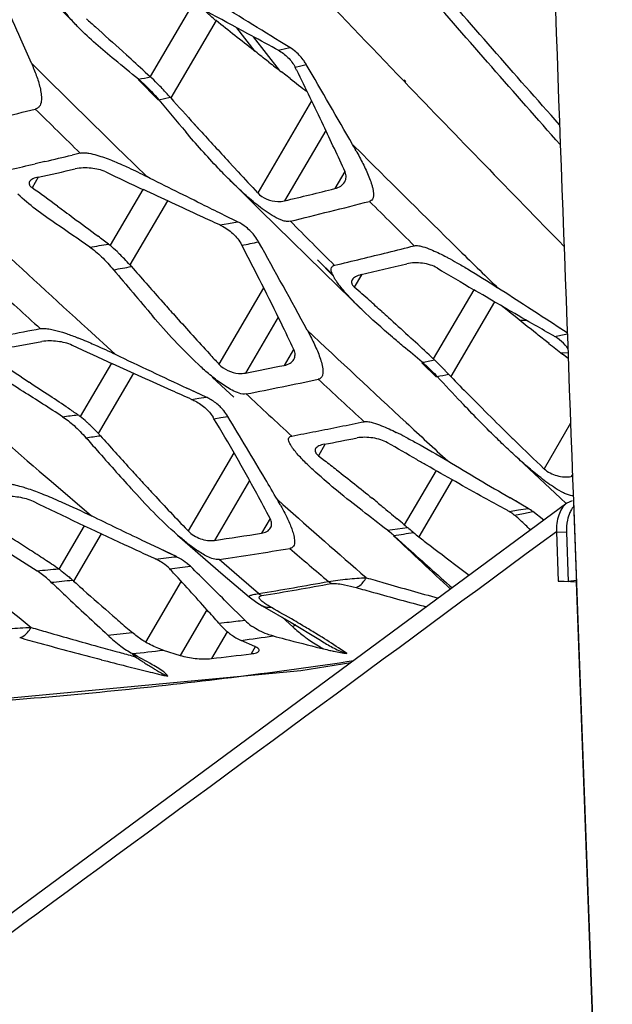
# Model space of a CAD drawing. Units: millimetres. Extents: x 25833 to 28846, y 2670 to 4801.
# Drawn here: x 27089 to 27104, y 3841 to 3866 of the extents above; entities that cross this region are included whole.
import ezdxf

# ---------------------------------------------------------------- set-up
doc = ezdxf.new("R2010")
doc.units = ezdxf.units.MM
doc.layers.add('02___PRT_ALL_AXES', color=7, linetype='Continuous')
doc.layers.add('LAY0001', color=7, linetype='Continuous')

msp = doc.modelspace()

# ---------------------------------------------------------------- linework, layer by layer
at = {"color": 0, "linetype": 'Continuous'}
for p, q in [((27094.659, 3865.329), (27094.183, 3865.944)), ((27095.294, 3864.835), (27094.617, 3865.709)), ((27101.545, 3858.332), (27101.728, 3858.326)), ((27102.812, 3857.468), (27102.628, 3857.474)), ((27102.924, 3853.624), (27102.779, 3853.562)), ((27102.952, 3853.626), (27103.313, 3843.829)), ((27102.952, 3853.626), (27102.955, 3853.568)), ((27102.955, 3853.568), (27103.966, 3826.099)), ((27102.509, 3852.818), (27102.769, 3852.809)), ((27102.509, 3852.818), (27102.556, 3851.526)), ((27102.769, 3852.809), (27102.816, 3851.517)), ((27102.556, 3851.526), (27102.816, 3851.517)), ((27103.031, 3851.502), (27102.556, 3851.526)), ((27103.029, 3851.543), (27102.816, 3851.517)), ((27103.56, 3837.138), (27103.031, 3851.502))]:
    msp.add_line(p, q, dxfattribs=at)
for points, knots in [([(27101.118, 3903.402), (27101.273, 3899.19), (27101.883, 3882.598), (27102.497, 3866.006), (27102.952, 3853.626)], [0, 0, 0, 0, 0.253843, 1, 1, 1, 1]), ([(27102.779, 3853.562), (27102.678, 3853.487), (27102.536, 3853.235), (27102.504, 3852.963), (27102.509, 3852.818)], [0, 0, 0, 0, 0.46394, 1, 1, 1, 1]), ([(27102.888, 3853.373), (27102.878, 3853.354), (27102.838, 3853.273), (27102.81, 3853.187), (27102.796, 3853.12)], [0, 0, 0, 0, 0.240877, 1, 1, 1, 1]), ([(27102.953, 3853.47), (27102.947, 3853.463), (27102.923, 3853.432), (27102.902, 3853.399), (27102.888, 3853.373)], [0, 0, 0, 0, 0.243227, 1, 1, 1, 1]), ([(27102.509, 3852.818), (27098.137, 3849.595), (27091.573, 3844.762), (27082.796, 3838.334), (27078.39, 3835.133), (27076.176, 3833.541)], [0, 0, 0, 0, 0.499325, 0.749341, 1, 1, 1, 1])]:
    msp.add_open_spline(points, degree=3, knots=knots, dxfattribs=at)
msp.add_open_spline([(27102.796, 3853.12), (27102.774, 3853.018), (27102.765, 3852.913), (27102.769, 3852.809)], degree=3, dxfattribs=at)
at = {"layer": '02___PRT_ALL_AXES', "color": 0, "linetype": 'Continuous'}
for p, q in [((27093.036, 3866.567), (27091.926, 3864.673)), ((27093.642, 3866.129), (27092.461, 3864.115)), ((27095.565, 3865.427), (27095.307, 3865.586)), ((27091.204, 3865.331), (27091.313, 3865.233)), ((27091.205, 3865.331), (27091.313, 3865.233)), ((27095.261, 3865.36), (27095.413, 3865.393)), ((27095.413, 3865.393), (27095.565, 3865.427)), ((27095.018, 3865.048), (27094.956, 3865.096)), ((27095.019, 3865.049), (27094.957, 3865.097)), ((27091.795, 3864.791), (27091.934, 3864.664)), ((27091.796, 3864.791), (27091.934, 3864.664)), ((27095.574, 3864.619), (27095.347, 3864.793)), ((27095.574, 3864.619), (27095.347, 3864.793)), ((27095.704, 3864.915), (27095.848, 3864.951)), ((27095.848, 3864.951), (27095.993, 3864.988)), ((27091.615, 3864.593), (27092.142, 3864.056)), ((27091.617, 3864.597), (27092.143, 3864.059)), ((27098.531, 3864.559), (27098.574, 3864.514)), ((27098.544, 3864.587), (27098.587, 3864.542)), ((27092.151, 3864.067), (27092.445, 3864.134)), ((27096.132, 3864.042), (27094.726, 3861.644)), ((27093.074, 3863.437), (27093.222, 3863.275)), ((27093.075, 3863.438), (27093.222, 3863.275)), ((27096.502, 3863.266), (27095.429, 3861.436)), ((27097.456, 3862.647), (27097.199, 3862.904)), ((27097.456, 3862.647), (27097.199, 3862.904)), ((27090.104, 3862.677), (27089.889, 3862.626)), ((27090.104, 3862.677), (27089.889, 3862.627)), ((27091.229, 3862.659), (27091.835, 3862.07)), ((27091.23, 3862.66), (27091.835, 3862.07)), ((27089.184, 3862.46), (27088.929, 3862.401)), ((27089.184, 3862.46), (27088.929, 3862.402)), ((27093.976, 3862.451), (27094.221, 3862.188)), ((27093.976, 3862.451), (27094.221, 3862.187)), ((27089.011, 3862.054), (27088.849, 3861.777)), ((27096.994, 3862.196), (27096.735, 3861.754)), ((27091.735, 3861.733), (27090.881, 3860.277)), ((27089.51, 3861.298), (27089.702, 3861.157)), ((27089.51, 3861.298), (27089.701, 3861.157)), ((27092.375, 3861.436), (27091.397, 3859.769)), ((27094.197, 3860.892), (27093.861, 3861.057)), ((27094.197, 3860.892), (27093.862, 3861.057)), ((27093.739, 3860.808), (27093.966, 3860.849)), ((27093.966, 3860.849), (27094.197, 3860.892)), ((27096.281, 3859.898), (27096.697, 3859.486)), ((27096.283, 3859.901), (27096.699, 3859.489)), ((27097.432, 3859.509), (27097.244, 3859.189)), ((27094.881, 3859.17), (27093.716, 3857.183)), ((27100.359, 3859.12), (27099.302, 3857.319)), ((27100.403, 3859.094), (27100.358, 3859.121)), ((27100.403, 3859.094), (27100.358, 3859.121)), ((27092.202, 3858.856), (27092.316, 3858.73)), ((27092.202, 3858.856), (27092.315, 3858.729)), ((27100.899, 3858.805), (27099.758, 3856.858)), ((27095.262, 3858.407), (27094.408, 3856.95)), ((27102.602, 3858.12), (27102.531, 3858.166)), ((27102.791, 3857.997), (27102.531, 3858.166)), ((27102.791, 3857.997), (27102.602, 3858.12)), ((27090.289, 3858.101), (27091.016, 3857.439)), ((27090.29, 3858.103), (27091.016, 3857.439)), ((27098.644, 3857.932), (27098.72, 3857.862)), ((27098.644, 3857.932), (27098.719, 3857.862)), ((27102.315, 3857.719), (27102.249, 3857.771)), ((27102.317, 3857.72), (27102.251, 3857.772)), ((27095.663, 3857.566), (27095.419, 3857.15)), ((27099.191, 3857.423), (27099.302, 3857.319)), ((27099.192, 3857.423), (27099.302, 3857.319)), ((27102.816, 3857.33), (27102.671, 3857.441)), ((27102.695, 3857.422), (27102.671, 3857.441)), ((27102.815, 3857.33), (27102.695, 3857.422)), ((27090.914, 3857.204), (27090.102, 3855.819)), ((27099.002, 3857.22), (27099.387, 3856.844)), ((27099.004, 3857.223), (27099.389, 3856.848)), ((27088.569, 3856.843), (27088.773, 3856.71)), ((27088.569, 3856.843), (27088.772, 3856.709)), ((27091.487, 3856.944), (27090.571, 3855.38)), ((27093.093, 3856.458), (27092.883, 3856.556)), ((27093.388, 3856.32), (27092.884, 3856.557)), ((27093.388, 3856.32), (27093.093, 3856.458)), ((27093.194, 3856.292), (27093.388, 3856.32)), ((27093.004, 3856.264), (27093.194, 3856.292)), ((27093.768, 3855.79), (27093.951, 3855.819)), ((27093.588, 3855.761), (27093.768, 3855.79)), ((27102.878, 3855.641), (27102.186, 3854.459)), ((27096.479, 3855.086), (27096.31, 3854.798)), ((27101.382, 3855.233), (27101.444, 3855.173)), ((27101.382, 3855.233), (27101.443, 3855.173)), ((27094.108, 3854.873), (27092.914, 3852.838)), ((27096.31, 3854.798), (27096.47, 3854.674)), ((27096.31, 3854.798), (27096.468, 3854.674)), ((27101.248, 3854.969), (27102.615, 3853.689)), ((27099.373, 3854.408), (27098.546, 3852.996)), ((27102.927, 3854.308), (27102.898, 3854.259)), ((27102.898, 3854.259), (27102.929, 3854.265)), ((27089.344, 3854.132), (27090.396, 3853.228)), ((27089.344, 3854.131), (27090.396, 3853.228)), ((27094.515, 3854.152), (27093.601, 3852.592)), ((27099.796, 3854.169), (27098.925, 3852.685)), ((27095.239, 3853.653), (27095.38, 3853.529)), ((27095.239, 3853.653), (27095.38, 3853.529)), ((27101.44, 3853.618), (27101.301, 3853.7)), ((27101.77, 3853.425), (27101.302, 3853.7)), ((27101.58, 3853.536), (27101.44, 3853.618)), ((27101.77, 3853.425), (27101.58, 3853.536)), ((27102.615, 3853.689), (27102.767, 3853.549)), ((27101.28, 3853.344), (27101.523, 3853.384)), ((27101.413, 3853.252), (27101.653, 3853.296)), ((27101.523, 3853.384), (27101.77, 3853.425)), ((27101.653, 3853.296), (27101.897, 3853.34)), ((27102.182, 3853.121), (27101.897, 3853.34)), ((27102.182, 3853.121), (27101.897, 3853.34)), ((27095.049, 3853.162), (27094.824, 3852.778)), ((27090.209, 3852.97), (27089.55, 3851.844)), ((27090.65, 3852.762), (27089.93, 3851.533)), ((27092.837, 3852.919), (27092.914, 3852.838)), ((27092.838, 3852.919), (27092.914, 3852.838)), ((27098.107, 3852.855), (27098.365, 3852.892)), ((27098.365, 3852.892), (27098.626, 3852.931)), ((27092.415, 3852.262), (27092.188, 3852.369)), ((27092.614, 3852.168), (27092.189, 3852.369)), ((27092.614, 3852.168), (27092.415, 3852.262)), ((27094.245, 3851.64), (27093.723, 3852.094)), ((27092.434, 3851.851), (27092.701, 3851.884)), ((27092.701, 3851.884), (27092.974, 3851.919)), ((27100.204, 3851.71), (27100.237, 3851.685)), ((27100.205, 3851.71), (27100.238, 3851.685)), ((27092.734, 3851.526), (27091.805, 3849.942)), ((27094.746, 3851.206), (27094.245, 3851.64)), ((27094.144, 3850.757), (27093.925, 3850.974)), ((27094.389, 3850.513), (27093.925, 3850.974)), ((27093.404, 3850.785), (27092.707, 3849.595)), ((27094.842, 3850.891), (27094.841, 3850.891)), ((27094.841, 3850.891), (27095.599, 3850.456)), ((27093.713, 3850.434), (27093.924, 3850.458)), ((27095.367, 3850.589), (27095.641, 3850.339)), ((27095.367, 3850.588), (27095.641, 3850.339)), ((27095.599, 3850.456), (27096.32, 3850.018)), ((27093.929, 3850.213), (27093.519, 3849.514)), ((27094.653, 3849.827), (27094.292, 3849.988)), ((27096.32, 3850.018), (27096.411, 3849.959)), ((27092.267, 3849.734), (27092.707, 3849.595)), ((27094.665, 3849.82), (27094.558, 3849.637)), ((27096.367, 3849.785), (27096.444, 3849.766)), ((27096.367, 3849.785), (27096.444, 3849.766)), ((27091.447, 3849.586), (27091.544, 3849.56)), ((27091.458, 3849.637), (27091.544, 3849.56)), ((27091.458, 3849.637), (27091.544, 3849.56)), ((27092.266, 3849.178), (27092.147, 3849.257))]:
    msp.add_line(p, q, dxfattribs=at)
for points in [[(27086.905, 3869.217), (27087.62, 3868.469), (27089.476, 3866.548), (27090.059, 3865.951)], [(27093.997, 3861.979), (27094.799, 3861.185), (27096.824, 3859.201), (27097.436, 3858.606)], [(27093.538, 3856.842), (27093.893, 3856.513), (27094.102, 3856.322)], [(27092.637, 3852.73), (27093.83, 3851.697), (27094.503, 3851.118)], [(27094.503, 3851.118), (27094.707, 3850.97), (27094.842, 3850.891)], [(27074.326, 3848.092), (27084.876, 3848.174), (27095.847, 3849.203), (27097.156, 3849.409)]]:
    msp.add_lwpolyline(points, dxfattribs=at)
for centre, radius, start, end in [((27093.44, 3862.142), 3.698, 60.4948, 61.7257), ((27094.905, 3864.353), 1.261, 49.7268, 58.4231), ((27094.911, 3864.365), 1.248, 34.8698, 49.6131), ((26846.292, 3563.659), 388.271, 50.81293, 50.931), ((26994.93, 3759.273), 143.237, 47.44793, 47.70982), ((27185.176, 3981.157), 147.002, 232.17074, 232.33287), ((27094.866, 3864.333), 1.303, 30.1532, 34.8713), ((27358.647, 4136.749), 382.933, 225.20233, 225.70588), ((27093.752, 3863.857), 2.219, 26.2627, 28.4539), ((27001.189, 3818.161), 105.448, 25.40593, 26.27422), ((26593.749, 3573.018), 580.944, 29.933381, 30.170786), ((27061.736, 4017.263), 155.558, 281.07703, 281.19388), ((27179.728, 3974.082), 138.073, 232.44719, 232.6772), ((27534.576, 4283.399), 604.618, 223.852865, 224.414884), ((27442.059, 4157.673), 456.771, 219.99994, 220.13627), ((27083.929, 3856.605), 11.367, 41.4754, 42.2587), ((27094.845, 3866.256), 3.203, 221.4869, 221.9259), ((27242.257, 3998.903), 201.511, 221.98117, 222.241), ((27048.906, 4027.315), 168.319, 283.11866, 283.75715), ((27325.406, 4104.012), 337.06, 225.44652, 225.72508), ((27219.896, 3978.562), 171.281, 222.30551, 222.67924), ((27023.052, 3828.544), 81.245, 24.46534, 25.40619), ((27087.003, 3857.032), 11.766, 29.0343, 29.9402), ((27050.496, 4028.328), 170.32, 283.12945, 283.37292), ((27355.248, 4120.431), 364.567, 224.99914, 225.54257), ((27051.667, 4023.289), 165.147, 282.80702, 283.04006), ((27056.767, 4010.569), 151.974, 282.24891, 282.62115), ((27201.019, 4095.583), 258.126, 244.71491, 244.9553), ((27199.078, 3959.337), 142.945, 222.81473, 223.11211), ((27019.705, 3765.752), 118.329, 53.84873, 54.24412), ((27055.385, 4028.515), 171.811, 283.47796, 283.9263), ((27051.808, 4039.809), 184.18, 283.74573, 284.40884), ((27333.799, 4098.169), 334.395, 225.07116, 225.35276), ((26999.459, 3729.02), 159.618, 55.2885, 55.67412), ((27093.655, 3859.763), 1.251, 36.8242, 51.8003), ((27323.259, 4087.228), 321.031, 224.8286, 225.11879), ((27039.264, 3792.183), 85.447, 52.87204, 53.10099), ((27093.615, 3859.735), 1.3, 29.0899, 36.7648), ((27365.726, 4159.763), 408.491, 227.13076, 227.60181), ((27065.158, 4018.249), 160.015, 279.05911, 279.23563), ((27090.163, 3859.416), 1.12, 50.1691, 52.8599), ((27067.968, 3989.692), 132.069, 281.50679, 281.70034), ((26874.353, 3737.616), 252.276, 28.52003, 29.11557), ((27053.6, 4040.271), 185.596, 283.87727, 284.09788), ((27356.203, 4121.404), 365.931, 225.54254, 225.77538), ((27086.348, 3855.215), 6.799, 43.8125, 45.3334), ((27084.738, 3853.677), 9.025, 42.4492, 43.7828), ((27054.103, 4038.237), 183.5, 283.43325, 283.87744), ((27067.977, 3989.698), 132.074, 280.02658, 280.23177), ((27312.051, 4045.4), 288.76, 220.03813, 220.35109), ((27200.396, 3954.949), 144.706, 221.15167, 221.61022), ((27058.317, 4027.462), 172.442, 283.10784, 283.51215), ((27201.354, 4030.733), 199.126, 239.20206, 239.5225), ((27314.919, 4107.666), 336.586, 227.57723, 227.85425), ((27030.614, 3783.476), 100.857, 48.34907, 48.6512), ((27036.448, 3790.038), 92.076, 48.08539, 48.34818), ((27059.315, 4014.738), 159.43, 280.43334, 280.75389), ((27365.091, 4143.543), 392.297, 226.69365, 227.20909), ((27055.126, 3810.547), 64.337, 46.77004, 47.3442), ((27100.565, 3854.718), 3.709, 59.2376, 60.5447), ((27069.349, 4018.454), 163.929, 281.65381, 281.77151), ((27061.828, 4010.264), 154.913, 279.71348, 280.14022), ((27185.346, 4063.666), 227.033, 245.1389, 245.42894), ((26917.078, 3640.103), 283.276, 50.03998, 50.17052), ((27151.355, 3920.163), 79.399, 231.85586, 232.18202), ((27101.914, 3856.946), 1.103, 35.1746, 41.6952), ((27196.824, 4078.669), 245.231, 244.43941, 244.92188), ((27166.993, 3924.918), 99.788, 222.54147, 222.74936), ((27028.308, 3764.386), 110.362, 56.90475, 57.36252), ((27065.749, 4004.702), 150.505, 280.97733, 281.36968), ((27069.91, 4015.599), 161.019, 280.413, 280.52837), ((27100.664, 3858.753), 1.977, 226.4903, 227.6597), ((27070.412, 4002.59), 148.585, 281.25069, 281.36823), ((27293.409, 4038.979), 266.094, 223.18956, 223.38771), ((27093.545, 3851.259), 8.363, 42.6069, 43.6323), ((27101.976, 3859.015), 3.093, 222.6393, 224.2067), ((27178.413, 3933.656), 109.93, 224.31542, 224.66309), ((27037.508, 3778.468), 93.54, 56.37428, 56.76643), ((27061.858, 4020.959), 167.746, 281.19585, 281.84952), ((27310.713, 4088.538), 315.721, 227.22576, 227.52152), ((27016.674, 3742.527), 134.754, 57.21313, 57.73269), ((27044.245, 3788.595), 81.378, 55.9641, 56.37585), ((27350.902, 4132.554), 376.878, 227.11548, 227.3609), ((27171.85, 3927.173), 100.705, 224.66454, 224.94496), ((27390.609, 4204.223), 461.871, 228.87985, 229.28703), ((27092.874, 3855.173), 1.255, 41.4496, 47.5493), ((27069.14, 4021.199), 166.652, 277.06763, 277.20515), ((27049.248, 3796.011), 72.432, 55.7228, 55.96021), ((27089.411, 3854.938), 1.12, 51.8647, 55.7011), ((27091.805, 3854.699), 2.075, 30.767, 31.9763), ((27092.864, 3855.164), 1.269, 39.487, 41.4549), ((27092.845, 3855.149), 1.293, 31.2233, 39.463), ((27063.805, 4020.644), 168.367, 281.10732, 281.32577), ((27063.332, 4023.001), 170.771, 281.32576, 281.54231), ((27370.711, 4149.601), 400.56, 227.20786, 227.41875), ((27070.925, 3997.116), 143.161, 277.75844, 277.91061), ((27085.359, 3850.424), 7.192, 43.5622, 44.7629), ((27176.686, 3932.112), 115.34, 221.74451, 222.31328), ((27064.277, 4018.239), 165.916, 280.88682, 281.10733), ((27093.707, 3845.966), 10.514, 62.4606, 63.8696), ((27066.693, 4013.115), 160.798, 280.66867, 280.97821), ((27151.666, 3906.712), 71.963, 225.74111, 226.56102), ((27227.873, 4069.262), 249.975, 239.1474, 239.57986), ((27166.949, 3923.264), 102.183, 222.31991, 222.55171), ((27087.983, 3849.427), 8.397, 28.9221, 30.2139), ((27399.009, 4197.016), 458.447, 228.52457, 228.88597), ((27062.079, 3809.832), 56.508, 50.7369, 50.911), ((27004.061, 3732.73), 152.56, 51.94241, 52.25641), ((27099.201, 3849.849), 4.066, 60.3868, 61.5264), ((27099.322, 3850.061), 3.823, 59.1897, 60.3874), ((27100.675, 3852.33), 1.181, 53.9212, 59.2106), ((27100.705, 3852.372), 1.129, 51.1945, 53.8969), ((27101.158, 3852.376), 1.214, 52.544, 59.7537), ((27072.973, 3822.979), 39.434, 49.572, 49.9273), ((27100.045, 3854.759), 2.314, 229.5999, 232.1753), ((27053.836, 3802.171), 69.813, 46.56335, 46.86647), ((27045.425, 3785.447), 79.724, 57.05203, 57.58798), ((27071.624, 4001.285), 150.308, 278.40734, 278.87897), ((27073.002, 4009.98), 159.282, 279.1288, 279.31588), ((27100.802, 3855.112), 3.068, 228.9396, 232.296), ((27416.776, 4193.437), 466.417, 226.93046, 227.1797), ((27539.527, 4403.894), 713.844, 230.588844, 230.848162), ((27055.246, 3800.613), 61.656, 56.61262, 57.04585), ((27070.522, 4007), 156.634, 278.51818, 279.19923), ((27295.067, 4085.128), 306.55, 229.39775, 229.64542), ((27062.147, 3811.085), 49.114, 56.1008, 56.6125), ((27073.187, 4025.476), 174.394, 276.21434, 276.39594), ((27092.109, 3851.046), 1.228, 45.2843, 50.606), ((27073.091, 4026.439), 175.361, 275.19755, 275.38223), ((27088.781, 3850.703), 1.375, 54.4034, 56.0457), ((27090.489, 3849.963), 2.711, 42.8243, 44.1422), ((26623.357, 3377.762), 667.356, 45.160499, 45.275596), ((27145.811, 3912.706), 76.161, 233.0847, 233.21446), ((27073.679, 4002.767), 152.077, 275.91459, 276.12382), ((27086.779, 3848.15), 4.622, 47.4935, 49.1147), ((27092.24, 3854.111), 3.462, 227.5202, 228.1273), ((27074.061, 3976.807), 127.293, 279.35224, 280.18557), ((27074.163, 3976.813), 127.347, 279.33946, 280.17203), ((27142.637, 3909.909), 78.648, 228.91562, 229.08115), ((27137.411, 3903.875), 70.666, 229.07825, 229.43853), ((27074.953, 4013.042), 163.687, 276.65562, 276.81928), ((27095.425, 3851.555), 1.47, 225.1419, 234.3894), ((27074.929, 4013.275), 163.921, 275.56263, 275.78801), ((27098.529, 3853.513), 4.291, 227.7052, 230.161), ((27098.55, 3853.538), 4.324, 230.1539, 232.3807), ((27079.29, 3822.355), 32.571, 59.111, 59.3992), ((27075.377, 3992.741), 144.001, 277.54796, 277.8855), ((27125.395, 3974.841), 129.774, 254.43027, 254.66317), ((27121.556, 3960.848), 115.263, 254.66399, 254.85784), ((27076.292, 3985.447), 136.65, 276.37419, 276.71358), ((27097.965, 3852.631), 3.244, 240.1785, 242.0337), ((27098.071, 3856.328), 6.761, 256.0751, 257.5179), ((27113.717, 3937.989), 91.461, 255.39116, 255.81362), ((27091.748, 3849.335), 0.303, 124.7994, 132.1623), ((27097.083, 3857.58), 9.747, 235.3722, 236.3169), ((27075.86, 4003.112), 154.61, 276.55856, 276.9462), ((27077.461, 3982.164), 134.168, 277.18073, 278.4749), ((27110.006, 3923.341), 76.351, 255.82012, 256.25436), ((27107.595, 3913.526), 66.244, 256.2623, 256.48367), ((27106.638, 3909.551), 62.155, 256.48488, 256.60898), ((27106.055, 3907.099), 59.635, 256.60892, 256.7499), ((27093.346, 3851.099), 2.261, 243.5117, 244.8707)]:
    msp.add_arc(centre, radius, start, end, dxfattribs=at)
for points, knots in [([(27102.607, 3862.901), (27101.415, 3864.247), (27096.645, 3869.688), (27091.98, 3875.222), (27088.534, 3879.428)], [0, 0, 0, 0, 0.248499, 1, 1, 1, 1]), ([(27102.587, 3863.419), (27101.42, 3864.735), (27096.751, 3870.056), (27092.184, 3875.465), (27088.808, 3879.576)], [0, 0, 0, 0, 0.248571, 1, 1, 1, 1]), ([(27091.572, 3871.928), (27092.144, 3871.312), (27094.448, 3868.841), (27096.773, 3866.389), (27098.531, 3864.559)], [0, 0, 0, 0, 0.248804, 1, 1, 1, 1]), ([(27088.831, 3865.02), (27088.739, 3865.229), (27088.373, 3866.067), (27088.005, 3866.903), (27087.727, 3867.53)], [0, 0, 0, 0, 0.249558, 1, 1, 1, 1]), ([(27090.059, 3865.951), (27089.982, 3866.029), (27089.871, 3866.148), (27089.735, 3866.314), (27089.645, 3866.438), (27089.569, 3866.564), (27089.521, 3866.673), (27089.503, 3866.762), (27089.504, 3866.831), (27089.54, 3866.906), (27089.596, 3866.933), (27089.628, 3866.941)], [0, 0, 0, 0, 0.267101, 0.39589, 0.520636, 0.640329, 0.753584, 0.807682, 0.860991, 0.918763, 1, 1, 1, 1]), ([(27095.192, 3865.398), (27094.95, 3865.528), (27093.988, 3866.048), (27093.027, 3866.571), (27092.308, 3866.963)], [0, 0, 0, 0, 0.251069, 1, 1, 1, 1]), ([(27093.642, 3866.129), (27093.615, 3866.15), (27093.513, 3866.235), (27093.415, 3866.326), (27093.347, 3866.397)], [0, 0, 0, 0, 0.2575, 1, 1, 1, 1]), ([(27090.263, 3866.179), (27090.342, 3866.108), (27090.657, 3865.826), (27090.97, 3865.543), (27091.205, 3865.331)], [0, 0, 0, 0, 0.250575, 1, 1, 1, 1]), ([(27094.956, 3865.096), (27094.846, 3865.182), (27094.407, 3865.524), (27093.969, 3865.869), (27093.642, 3866.129)], [0, 0, 0, 0, 0.250427, 1, 1, 1, 1]), ([(27091.002, 3865.107), (27090.835, 3865.243), (27090.512, 3865.515), (27090.203, 3865.803), (27090.059, 3865.951)], [0, 0, 0, 0, 0.511007, 1, 1, 1, 1]), ([(27095.261, 3865.36), (27095.354, 3865.308), (27095.526, 3865.18), (27095.654, 3865.007), (27095.704, 3864.915)], [0, 0, 0, 0, 0.502541, 1, 1, 1, 1]), ([(27088.831, 3865.02), (27088.876, 3864.915), (27088.94, 3864.758), (27089.013, 3864.545), (27089.057, 3864.386), (27089.088, 3864.228), (27089.097, 3864.096), (27089.085, 3863.994), (27089.061, 3863.92), (27089.012, 3863.856), (27088.961, 3863.831), (27088.933, 3863.824)], [0, 0, 0, 0, 0.261895, 0.390375, 0.516664, 0.640086, 0.759663, 0.817853, 0.875431, 0.934378, 1, 1, 1, 1]), ([(27091.623, 3864.602), (27091.666, 3864.567), (27091.856, 3864.402), (27092.026, 3864.216), (27092.151, 3864.067)], [0, 0, 0, 0, 0.223133, 1, 1, 1, 1]), ([(27092.177, 3864.425), (27092.155, 3864.448), (27092.073, 3864.532), (27091.989, 3864.615), (27091.926, 3864.673)], [0, 0, 0, 0, 0.268833, 1, 1, 1, 1]), ([(27092.341, 3864.249), (27092.327, 3864.265), (27092.273, 3864.324), (27092.218, 3864.382), (27092.177, 3864.425)], [0, 0, 0, 0, 0.258135, 1, 1, 1, 1]), ([(27093.997, 3861.979), (27093.895, 3862.08), (27093.499, 3862.486), (27093.124, 3862.912), (27092.851, 3863.235)], [0, 0, 0, 0, 0.253481, 1, 1, 1, 1]), ([(27097.29, 3862.742), (27097.352, 3862.631), (27097.442, 3862.463), (27097.551, 3862.235), (27097.625, 3862.065), (27097.678, 3861.922), (27097.713, 3861.807), (27097.733, 3861.722), (27097.745, 3861.637), (27097.745, 3861.553), (27097.722, 3861.467), (27097.669, 3861.43), (27097.639, 3861.422)], [0, 0, 0, 0, 0.261899, 0.390948, 0.518255, 0.643194, 0.704477, 0.764696, 0.823577, 0.880805, 0.937039, 1, 1, 1, 1]), ([(27090.104, 3862.677), (27090.139, 3862.686), (27090.216, 3862.689), (27090.362, 3862.672), (27090.537, 3862.628), (27090.734, 3862.563), (27090.86, 3862.515), (27090.922, 3862.491)], [0, 0, 0, 0, 0.130412, 0.26552, 0.522589, 0.765758, 1, 1, 1, 1]), ([(27090.922, 3862.491), (27090.945, 3862.481), (27091.038, 3862.444), (27091.129, 3862.405), (27091.197, 3862.375)], [0, 0, 0, 0, 0.253272, 1, 1, 1, 1]), ([(27090.768, 3862.187), (27090.648, 3862.244), (27090.38, 3862.301), (27090.107, 3862.297), (27089.974, 3862.267)], [0, 0, 0, 0, 0.490021, 1, 1, 1, 1]), ([(27091.197, 3862.375), (27091.252, 3862.35), (27091.466, 3862.253), (27091.678, 3862.149), (27091.835, 3862.07)], [0, 0, 0, 0, 0.255005, 1, 1, 1, 1]), ([(27089.009, 3862.055), (27088.96, 3862.044), (27088.877, 3862.02), (27088.801, 3861.967), (27088.783, 3861.937)], [0, 0, 0, 0, 0.587635, 1, 1, 1, 1]), ([(27093.861, 3861.057), (27093.692, 3861.141), (27093.015, 3861.475), (27092.339, 3861.813), (27091.835, 3862.07)], [0, 0, 0, 0, 0.25048, 1, 1, 1, 1]), ([(27095.571, 3860.904), (27095.532, 3860.894), (27095.446, 3860.899), (27095.287, 3860.951), (27095.1, 3861.052), (27094.894, 3861.191), (27094.637, 3861.388), (27094.337, 3861.649), (27094.108, 3861.869), (27093.997, 3861.979)], [0, 0, 0, 0, 0.062322, 0.128292, 0.258801, 0.386441, 0.511874, 0.758099, 1, 1, 1, 1]), ([(27096.994, 3861.927), (27097.016, 3861.965), (27097.043, 3862.057), (27097.021, 3862.149), (27097.002, 3862.191)], [0, 0, 0, 0, 0.482866, 1, 1, 1, 1]), ([(27088.783, 3861.937), (27088.775, 3861.924), (27088.766, 3861.896), (27088.773, 3861.867), (27088.779, 3861.854)], [0, 0, 0, 0, 0.499112, 1, 1, 1, 1]), ([(27088.779, 3861.854), (27088.782, 3861.847), (27088.8, 3861.817), (27088.826, 3861.793), (27088.849, 3861.777)], [0, 0, 0, 0, 0.217769, 1, 1, 1, 1]), ([(27093.739, 3860.808), (27093.572, 3860.884), (27092.907, 3861.188), (27092.244, 3861.495), (27091.748, 3861.727)], [0, 0, 0, 0, 0.250998, 1, 1, 1, 1]), ([(27096.735, 3861.754), (27096.79, 3861.768), (27096.89, 3861.808), (27096.969, 3861.885), (27096.994, 3861.927)], [0, 0, 0, 0, 0.532762, 1, 1, 1, 1]), ([(27089.468, 3860.84), (27089.289, 3860.962), (27088.949, 3861.204), (27088.626, 3861.469), (27088.481, 3861.608)], [0, 0, 0, 0, 0.519324, 1, 1, 1, 1]), ([(27094.726, 3861.644), (27094.856, 3861.506), (27095.12, 3861.4), (27095.37, 3861.422), (27095.429, 3861.436)], [0, 0, 0, 0, 0.758052, 1, 1, 1, 1]), ([(27089.702, 3861.157), (27089.775, 3861.103), (27090.064, 3860.891), (27090.352, 3860.676), (27090.567, 3860.515)], [0, 0, 0, 0, 0.251025, 1, 1, 1, 1]), ([(27093.768, 3860.794), (27093.882, 3860.74), (27094.094, 3860.601), (27094.251, 3860.399), (27094.308, 3860.289)], [0, 0, 0, 0, 0.50516, 1, 1, 1, 1]), ([(27090.353, 3860.231), (27090.461, 3860.156), (27090.679, 3859.97), (27090.872, 3859.76), (27090.971, 3859.642)], [0, 0, 0, 0, 0.460006, 1, 1, 1, 1]), ([(27091.127, 3860.051), (27091.106, 3860.072), (27091.026, 3860.149), (27090.943, 3860.224), (27090.881, 3860.277)], [0, 0, 0, 0, 0.269039, 1, 1, 1, 1]), ([(27095.669, 3857.562), (27095.562, 3857.79), (27095.124, 3858.701), (27094.666, 3859.603), (27094.314, 3860.277)], [0, 0, 0, 0, 0.24835, 1, 1, 1, 1]), ([(27098.808, 3860.265), (27098.845, 3860.274), (27098.923, 3860.269), (27099.065, 3860.235), (27099.233, 3860.173), (27099.42, 3860.088), (27099.54, 3860.028), (27099.599, 3859.998)], [0, 0, 0, 0, 0.134587, 0.269329, 0.523178, 0.765035, 1, 1, 1, 1]), ([(27099.599, 3859.998), (27099.626, 3859.984), (27099.733, 3859.928), (27099.838, 3859.869), (27099.917, 3859.825)], [0, 0, 0, 0, 0.252722, 1, 1, 1, 1]), ([(27097.436, 3858.606), (27097.388, 3858.653), (27097.293, 3858.747), (27097.155, 3858.889), (27097.023, 3859.032), (27096.9, 3859.176), (27096.806, 3859.298), (27096.74, 3859.398), (27096.697, 3859.472), (27096.662, 3859.546), (27096.64, 3859.621), (27096.642, 3859.691), (27096.68, 3859.739), (27096.713, 3859.752), (27096.732, 3859.756)], [0, 0, 0, 0, 0.136375, 0.270596, 0.40222, 0.530583, 0.654625, 0.714507, 0.772506, 0.828113, 0.880745, 0.9312, 0.960243, 1, 1, 1, 1]), ([(27099.399, 3859.688), (27099.345, 3859.721), (27099.221, 3859.772), (27098.956, 3859.828), (27098.742, 3859.826), (27098.608, 3859.793)], [0, 0, 0, 0, 0.232486, 0.491661, 1, 1, 1, 1]), ([(27099.917, 3859.825), (27100.009, 3859.773), (27100.367, 3859.564), (27100.717, 3859.342), (27100.976, 3859.174)], [0, 0, 0, 0, 0.254619, 1, 1, 1, 1]), ([(27097.424, 3859.513), (27097.373, 3859.501), (27097.285, 3859.473), (27097.208, 3859.414), (27097.188, 3859.38)], [0, 0, 0, 0, 0.571454, 1, 1, 1, 1]), ([(27097.188, 3859.38), (27097.18, 3859.366), (27097.168, 3859.334), (27097.172, 3859.301), (27097.176, 3859.285)], [0, 0, 0, 0, 0.502694, 1, 1, 1, 1]), ([(27097.176, 3859.285), (27097.179, 3859.277), (27097.194, 3859.24), (27097.221, 3859.209), (27097.244, 3859.189)], [0, 0, 0, 0, 0.223469, 1, 1, 1, 1]), ([(27102.389, 3857.947), (27102.222, 3858.042), (27101.557, 3858.42), (27100.896, 3858.804), (27100.403, 3859.094)], [0, 0, 0, 0, 0.251593, 1, 1, 1, 1]), ([(27092.315, 3858.729), (27092.41, 3858.622), (27092.793, 3858.194), (27093.179, 3857.768), (27093.471, 3857.45)], [0, 0, 0, 0, 0.24938, 1, 1, 1, 1]), ([(27102.249, 3857.771), (27102.154, 3857.846), (27101.775, 3858.145), (27101.398, 3858.448), (27101.117, 3858.676)], [0, 0, 0, 0, 0.250836, 1, 1, 1, 1]), ([(27093.175, 3857.178), (27092.961, 3857.376), (27092.556, 3857.788), (27092.173, 3858.22), (27091.989, 3858.437)], [0, 0, 0, 0, 0.506253, 1, 1, 1, 1]), ([(27098.518, 3857.646), (27098.423, 3857.725), (27098.055, 3858.036), (27097.694, 3858.357), (27097.436, 3858.606)], [0, 0, 0, 0, 0.255332, 1, 1, 1, 1]), ([(27097.957, 3858.556), (27098.015, 3858.504), (27098.245, 3858.297), (27098.473, 3858.089), (27098.644, 3857.932)], [0, 0, 0, 0, 0.250877, 1, 1, 1, 1]), ([(27089.063, 3858.108), (27089.112, 3858.117), (27089.214, 3858.114), (27089.407, 3858.08), (27089.548, 3858.04), (27089.639, 3858.012)], [0, 0, 0, 0, 0.253035, 0.512401, 1, 1, 1, 1]), ([(27089.639, 3858.012), (27089.674, 3858.001), (27089.806, 3857.958), (27089.937, 3857.909), (27090.034, 3857.871)], [0, 0, 0, 0, 0.256331, 1, 1, 1, 1]), ([(27090.034, 3857.871), (27090.058, 3857.862), (27090.155, 3857.824), (27090.251, 3857.784), (27090.323, 3857.754)], [0, 0, 0, 0, 0.252991, 1, 1, 1, 1]), ([(27096.015, 3858.07), (27096.075, 3857.959), (27096.161, 3857.793), (27096.265, 3857.568), (27096.333, 3857.4), (27096.389, 3857.233), (27096.422, 3857.093), (27096.43, 3856.982), (27096.422, 3856.902), (27096.387, 3856.823), (27096.333, 3856.794), (27096.303, 3856.788)], [0, 0, 0, 0, 0.265102, 0.39511, 0.522804, 0.647372, 0.767398, 0.825089, 0.880933, 0.936307, 1, 1, 1, 1]), ([(27102.738, 3857.679), (27102.679, 3857.746), (27102.588, 3857.825), (27102.488, 3857.89), (27102.462, 3857.905)], [0, 0, 0, 0, 0.747189, 1, 1, 1, 1]), ([(27089.897, 3857.672), (27089.777, 3857.728), (27089.51, 3857.789), (27089.237, 3857.795), (27089.101, 3857.77)], [0, 0, 0, 0, 0.489928, 1, 1, 1, 1]), ([(27090.323, 3857.754), (27090.382, 3857.728), (27090.615, 3857.628), (27090.845, 3857.521), (27091.016, 3857.439)], [0, 0, 0, 0, 0.254895, 1, 1, 1, 1]), ([(27095.668, 3857.306), (27095.689, 3857.342), (27095.713, 3857.432), (27095.689, 3857.521), (27095.669, 3857.562)], [0, 0, 0, 0, 0.47597, 1, 1, 1, 1]), ([(27088.614, 3856.47), (27088.421, 3856.592), (27088.054, 3856.834), (27087.701, 3857.098), (27087.542, 3857.237)], [0, 0, 0, 0, 0.520594, 1, 1, 1, 1]), ([(27093.004, 3856.264), (27092.83, 3856.341), (27092.141, 3856.646), (27091.454, 3856.957), (27090.941, 3857.192)], [0, 0, 0, 0, 0.251696, 1, 1, 1, 1]), ([(27094.428, 3856.406), (27094.368, 3856.394), (27094.237, 3856.418), (27094.006, 3856.523), (27093.74, 3856.698), (27093.448, 3856.931), (27093.264, 3857.095), (27093.175, 3857.178)], [0, 0, 0, 0, 0.122966, 0.253221, 0.508338, 0.756624, 1, 1, 1, 1]), ([(27093.716, 3857.183), (27093.845, 3857.044), (27094.1, 3856.93), (27094.35, 3856.939), (27094.408, 3856.95)], [0, 0, 0, 0, 0.761201, 1, 1, 1, 1]), ([(27095.419, 3857.15), (27095.472, 3857.161), (27095.568, 3857.194), (27095.644, 3857.266), (27095.668, 3857.306)], [0, 0, 0, 0, 0.536562, 1, 1, 1, 1]), ([(27099.013, 3857.232), (27099.044, 3857.206), (27099.18, 3857.088), (27099.306, 3856.961), (27099.401, 3856.86)], [0, 0, 0, 0, 0.22843, 1, 1, 1, 1]), ([(27099.332, 3857.291), (27099.353, 3857.272), (27099.444, 3857.187), (27099.532, 3857.098), (27099.598, 3857.029)], [0, 0, 0, 0, 0.231294, 1, 1, 1, 1]), ([(27093.722, 3856.099), (27093.648, 3856.167), (27093.538, 3856.245), (27093.418, 3856.306), (27093.388, 3856.32)], [0, 0, 0, 0, 0.747937, 1, 1, 1, 1]), ([(27093.065, 3856.236), (27093.167, 3856.187), (27093.358, 3856.065), (27093.507, 3855.892), (27093.565, 3855.798)], [0, 0, 0, 0, 0.506267, 1, 1, 1, 1]), ([(27101.248, 3854.969), (27101.142, 3855.069), (27100.728, 3855.467), (27100.327, 3855.879), (27100.032, 3856.19)], [0, 0, 0, 0, 0.252964, 1, 1, 1, 1]), ([(27089.645, 3855.813), (27089.75, 3855.745), (27089.964, 3855.573), (27090.154, 3855.376), (27090.252, 3855.266)], [0, 0, 0, 0, 0.459889, 1, 1, 1, 1]), ([(27090.327, 3855.623), (27090.308, 3855.641), (27090.235, 3855.709), (27090.159, 3855.773), (27090.102, 3855.819)], [0, 0, 0, 0, 0.267437, 1, 1, 1, 1]), ([(27095.239, 3853.653), (27095.134, 3853.834), (27094.709, 3854.559), (27094.278, 3855.28), (27093.951, 3855.819)], [0, 0, 0, 0, 0.249023, 1, 1, 1, 1]), ([(27100.573, 3856.033), (27100.774, 3855.832), (27101.043, 3855.565), (27101.314, 3855.299), (27101.382, 3855.233)], [0, 0, 0, 0, 0.749368, 1, 1, 1, 1]), ([(27090.466, 3855.488), (27090.454, 3855.5), (27090.408, 3855.545), (27090.362, 3855.59), (27090.327, 3855.623)], [0, 0, 0, 0, 0.257633, 1, 1, 1, 1]), ([(27095.054, 3853.159), (27094.939, 3853.377), (27094.469, 3854.254), (27093.971, 3855.117), (27093.588, 3855.761)], [0, 0, 0, 0, 0.247303, 1, 1, 1, 1]), ([(27097.502, 3855.684), (27097.541, 3855.692), (27097.623, 3855.684), (27097.773, 3855.647), (27097.949, 3855.582), (27098.147, 3855.496), (27098.275, 3855.435), (27098.337, 3855.405)], [0, 0, 0, 0, 0.134339, 0.269284, 0.523356, 0.765212, 1, 1, 1, 1]), ([(27090.628, 3855.318), (27090.619, 3855.328), (27090.599, 3855.348), (27090.581, 3855.371), (27090.571, 3855.381)], [0, 0, 0, 0, 0.497944, 1, 1, 1, 1]), ([(27096.232, 3854.372), (27096.189, 3854.41), (27096.105, 3854.488), (27095.983, 3854.606), (27095.866, 3854.724), (27095.758, 3854.842), (27095.675, 3854.942), (27095.616, 3855.024), (27095.578, 3855.084), (27095.548, 3855.144), (27095.529, 3855.204), (27095.534, 3855.279), (27095.586, 3855.304), (27095.613, 3855.309)], [0, 0, 0, 0, 0.139026, 0.275593, 0.409148, 0.53886, 0.663383, 0.723027, 0.780329, 0.834606, 0.885055, 0.932714, 1, 1, 1, 1]), ([(27098.568, 3855.288), (27098.664, 3855.238), (27099.039, 3855.037), (27099.406, 3854.823), (27099.678, 3854.661)], [0, 0, 0, 0, 0.255287, 1, 1, 1, 1]), ([(27090.252, 3855.266), (27090.349, 3855.155), (27090.741, 3854.711), (27091.135, 3854.269), (27091.432, 3853.938)], [0, 0, 0, 0, 0.249448, 1, 1, 1, 1]), ([(27096.462, 3855.096), (27096.413, 3855.087), (27096.33, 3855.065), (27096.255, 3855.012), (27096.237, 3854.982)], [0, 0, 0, 0, 0.582803, 1, 1, 1, 1]), ([(27098.108, 3855.135), (27098.054, 3855.167), (27097.929, 3855.218), (27097.729, 3855.265), (27097.519, 3855.282), (27097.38, 3855.272), (27097.315, 3855.259)], [0, 0, 0, 0, 0.230631, 0.490422, 0.755465, 1, 1, 1, 1]), ([(27099.126, 3854.548), (27099.041, 3854.597), (27098.701, 3854.791), (27098.362, 3854.988), (27098.108, 3855.135)], [0, 0, 0, 0, 0.250734, 1, 1, 1, 1]), ([(27096.237, 3854.982), (27096.229, 3854.968), (27096.219, 3854.937), (27096.226, 3854.905), (27096.232, 3854.89)], [0, 0, 0, 0, 0.493944, 1, 1, 1, 1]), ([(27096.232, 3854.89), (27096.235, 3854.882), (27096.254, 3854.846), (27096.285, 3854.818), (27096.31, 3854.798)], [0, 0, 0, 0, 0.217709, 1, 1, 1, 1]), ([(27102.692, 3853.829), (27102.619, 3853.865), (27102.48, 3853.948), (27102.222, 3854.127), (27101.92, 3854.367), (27101.577, 3854.664), (27101.356, 3854.867), (27101.248, 3854.969)], [0, 0, 0, 0, 0.132429, 0.261221, 0.512262, 0.757914, 1, 1, 1, 1]), ([(27096.47, 3854.674), (27096.574, 3854.593), (27096.99, 3854.269), (27097.403, 3853.94), (27097.709, 3853.692)], [0, 0, 0, 0, 0.251772, 1, 1, 1, 1]), ([(27101.14, 3853.424), (27100.97, 3853.516), (27100.295, 3853.885), (27099.625, 3854.263), (27099.126, 3854.548)], [0, 0, 0, 0, 0.252181, 1, 1, 1, 1]), ([(27097.447, 3853.369), (27097.236, 3853.532), (27096.824, 3853.858), (27096.423, 3854.198), (27096.232, 3854.372)], [0, 0, 0, 0, 0.509146, 1, 1, 1, 1]), ([(27102.186, 3854.459), (27102.279, 3854.372), (27102.514, 3854.254), (27102.776, 3854.233), (27102.898, 3854.259)], [0, 0, 0, 0, 0.504568, 1, 1, 1, 1]), ([(27088.165, 3854.058), (27088.199, 3854.063), (27088.269, 3854.061), (27088.405, 3854.039), (27088.506, 3854.013), (27088.572, 3853.994)], [0, 0, 0, 0, 0.244751, 0.503676, 1, 1, 1, 1]), ([(27091.674, 3854.162), (27091.769, 3854.058), (27092.154, 3853.641), (27092.542, 3853.227), (27092.837, 3852.919)], [0, 0, 0, 0, 0.249031, 1, 1, 1, 1]), ([(27088.888, 3853.602), (27088.769, 3853.659), (27088.504, 3853.727), (27088.231, 3853.744), (27088.095, 3853.726)], [0, 0, 0, 0, 0.490532, 1, 1, 1, 1]), ([(27088.572, 3853.994), (27088.616, 3853.981), (27088.784, 3853.928), (27088.95, 3853.867), (27089.072, 3853.819)], [0, 0, 0, 0, 0.259176, 1, 1, 1, 1]), ([(27089.072, 3853.819), (27089.096, 3853.81), (27089.19, 3853.772), (27089.283, 3853.734), (27089.353, 3853.705)], [0, 0, 0, 0, 0.252851, 1, 1, 1, 1]), ([(27092.637, 3852.73), (27092.42, 3852.92), (27092.008, 3853.314), (27091.62, 3853.73), (27091.432, 3853.939)], [0, 0, 0, 0, 0.507363, 1, 1, 1, 1]), ([(27102.949, 3853.753), (27102.936, 3853.753), (27102.883, 3853.755), (27102.831, 3853.771), (27102.794, 3853.785)], [0, 0, 0, 0, 0.243081, 1, 1, 1, 1]), ([(27092.065, 3852.107), (27091.795, 3852.23), (27090.732, 3852.718), (27089.675, 3853.221), (27088.888, 3853.602)], [0, 0, 0, 0, 0.25321, 1, 1, 1, 1]), ([(27089.353, 3853.705), (27089.443, 3853.666), (27089.794, 3853.514), (27090.14, 3853.352), (27090.396, 3853.228)], [0, 0, 0, 0, 0.256318, 1, 1, 1, 1]), ([(27095.333, 3853.488), (27095.386, 3853.391), (27095.463, 3853.245), (27095.554, 3853.046), (27095.614, 3852.899), (27095.661, 3852.754), (27095.686, 3852.632), (27095.688, 3852.537), (27095.677, 3852.469), (27095.638, 3852.405), (27095.589, 3852.385), (27095.563, 3852.381)], [0, 0, 0, 0, 0.268539, 0.399601, 0.527715, 0.651832, 0.770175, 0.826482, 0.880755, 0.935267, 1, 1, 1, 1]), ([(27097.842, 3853.583), (27097.885, 3853.548), (27098.058, 3853.406), (27098.231, 3853.262), (27098.359, 3853.155)], [0, 0, 0, 0, 0.251254, 1, 1, 1, 1]), ([(27101.567, 3853.118), (27101.555, 3853.13), (27101.505, 3853.176), (27101.453, 3853.22), (27101.413, 3853.252)], [0, 0, 0, 0, 0.244362, 1, 1, 1, 1]), ([(27092.188, 3852.369), (27092.038, 3852.44), (27091.44, 3852.724), (27090.843, 3853.011), (27090.396, 3853.228)], [0, 0, 0, 0, 0.250977, 1, 1, 1, 1]), ([(27095.062, 3852.916), (27095.082, 3852.949), (27095.102, 3853.037), (27095.074, 3853.119), (27095.054, 3853.159)], [0, 0, 0, 0, 0.467687, 1, 1, 1, 1]), ([(27093.723, 3852.094), (27093.672, 3852.086), (27093.562, 3852.106), (27093.364, 3852.191), (27093.132, 3852.335), (27092.877, 3852.527), (27092.716, 3852.662), (27092.637, 3852.73)], [0, 0, 0, 0, 0.121057, 0.251265, 0.507417, 0.756387, 1, 1, 1, 1]), ([(27092.914, 3852.838), (27093.003, 3852.747), (27093.224, 3852.615), (27093.48, 3852.574), (27093.601, 3852.592)], [0, 0, 0, 0, 0.510291, 1, 1, 1, 1]), ([(27094.824, 3852.778), (27094.874, 3852.786), (27094.966, 3852.813), (27095.04, 3852.879), (27095.062, 3852.916)], [0, 0, 0, 0, 0.54353, 1, 1, 1, 1]), ([(27098.273, 3852.715), (27098.259, 3852.728), (27098.205, 3852.776), (27098.149, 3852.822), (27098.107, 3852.855)], [0, 0, 0, 0, 0.260992, 1, 1, 1, 1]), ([(27098.626, 3852.931), (27098.64, 3852.921), (27098.694, 3852.878), (27098.747, 3852.833), (27098.786, 3852.799)], [0, 0, 0, 0, 0.239116, 1, 1, 1, 1]), ([(27098.273, 3852.715), (27098.399, 3852.602), (27098.906, 3852.149), (27099.411, 3851.696), (27099.791, 3851.355)], [0, 0, 0, 0, 0.249445, 1, 1, 1, 1]), ([(27098.925, 3852.685), (27099.019, 3852.612), (27099.398, 3852.319), (27099.779, 3852.029), (27100.066, 3851.813)], [0, 0, 0, 0, 0.248823, 1, 1, 1, 1]), ([(27087.961, 3852.447), (27088.047, 3852.393), (27088.386, 3852.178), (27088.725, 3851.962), (27088.977, 3851.799)], [0, 0, 0, 0, 0.25128, 1, 1, 1, 1]), ([(27092.259, 3851.998), (27092.21, 3852.031), (27092.141, 3852.071), (27092.069, 3852.105), (27092.051, 3852.113)], [0, 0, 0, 0, 0.746781, 1, 1, 1, 1]), ([(27092.614, 3852.168), (27092.639, 3852.156), (27092.736, 3852.107), (27092.826, 3852.046), (27092.889, 3851.995)], [0, 0, 0, 0, 0.252777, 1, 1, 1, 1]), ([(27089.35, 3851.499), (27089.319, 3851.529), (27089.201, 3851.636), (27089.075, 3851.735), (27088.977, 3851.799)], [0, 0, 0, 0, 0.271758, 1, 1, 1, 1]), ([(27089.582, 3851.822), (27089.6, 3851.809), (27089.676, 3851.752), (27089.75, 3851.692), (27089.805, 3851.645)], [0, 0, 0, 0, 0.234356, 1, 1, 1, 1]), ([(27093.713, 3850.434), (27093.613, 3850.549), (27093.206, 3851.011), (27092.792, 3851.466), (27092.477, 3851.805)], [0, 0, 0, 0, 0.2477, 1, 1, 1, 1]), ([(27089.35, 3851.499), (27089.472, 3851.385), (27089.96, 3850.926), (27090.449, 3850.468), (27090.818, 3850.126)], [0, 0, 0, 0, 0.249214, 1, 1, 1, 1]), ([(27089.93, 3851.533), (27090.014, 3851.457), (27090.353, 3851.154), (27090.694, 3850.853), (27090.952, 3850.629)], [0, 0, 0, 0, 0.248974, 1, 1, 1, 1]), ([(27096.571, 3851.52), (27096.734, 3851.551), (27097.061, 3851.588), (27097.39, 3851.612), (27097.552, 3851.62)], [0, 0, 0, 0, 0.504835, 1, 1, 1, 1]), ([(27096.653, 3851.467), (27096.646, 3851.47), (27096.617, 3851.485), (27096.59, 3851.504), (27096.571, 3851.52)], [0, 0, 0, 0, 0.23713, 1, 1, 1, 1]), ([(27096.653, 3851.467), (27096.681, 3851.472), (27096.739, 3851.473), (27096.852, 3851.463), (27097.037, 3851.43), (27097.19, 3851.392), (27097.288, 3851.364)], [0, 0, 0, 0, 0.130383, 0.268241, 0.527961, 1, 1, 1, 1]), ([(27097.288, 3851.364), (27097.313, 3851.373), (27097.426, 3851.429), (27097.506, 3851.534), (27097.552, 3851.62)], [0, 0, 0, 0, 0.214241, 1, 1, 1, 1]), ([(27097.552, 3851.62), (27097.707, 3851.575), (27098.332, 3851.395), (27098.958, 3851.218), (27099.429, 3851.088)], [0, 0, 0, 0, 0.248027, 1, 1, 1, 1]), ([(27094.503, 3851.118), (27094.5, 3851.12), (27094.495, 3851.125), (27094.498, 3851.137), (27094.511, 3851.147), (27094.532, 3851.157), (27094.566, 3851.169), (27094.638, 3851.187), (27094.7, 3851.199), (27094.746, 3851.206)], [0, 0, 0, 0, 0.035522, 0.067816, 0.118373, 0.200891, 0.324381, 0.496404, 1, 1, 1, 1]), ([(27094.829, 3851.153), (27094.822, 3851.156), (27094.792, 3851.171), (27094.765, 3851.19), (27094.746, 3851.206)], [0, 0, 0, 0, 0.237581, 1, 1, 1, 1]), ([(27097.288, 3851.364), (27097.439, 3851.322), (27098.05, 3851.151), (27098.662, 3850.984), (27099.123, 3850.862)], [0, 0, 0, 0, 0.248039, 1, 1, 1, 1]), ([(27095.084, 3850.843), (27095.045, 3850.865), (27094.971, 3850.909), (27094.884, 3850.967), (27094.825, 3851.016), (27094.785, 3851.055), (27094.757, 3851.104), (27094.77, 3851.125)], [0, 0, 0, 0, 0.307803, 0.58897, 0.715787, 0.829711, 1, 1, 1, 1]), ([(27094.77, 3851.125), (27094.772, 3851.127), (27094.781, 3851.139), (27094.795, 3851.145), (27094.806, 3851.148)], [0, 0, 0, 0, 0.189083, 1, 1, 1, 1]), ([(27095.084, 3850.843), (27095.062, 3850.841), (27094.979, 3850.838), (27094.895, 3850.861), (27094.842, 3850.891)], [0, 0, 0, 0, 0.25681, 1, 1, 1, 1]), ([(27095.87, 3850.39), (27095.806, 3850.428), (27095.545, 3850.581), (27095.282, 3850.731), (27095.084, 3850.843)], [0, 0, 0, 0, 0.246346, 1, 1, 1, 1]), ([(27093.713, 3850.434), (27093.732, 3850.412), (27093.807, 3850.328), (27093.89, 3850.251), (27093.955, 3850.198)], [0, 0, 0, 0, 0.257501, 1, 1, 1, 1]), ([(27087.683, 3850.25), (27087.875, 3850.272), (27088.255, 3850.298), (27088.635, 3850.318), (27088.822, 3850.325)], [0, 0, 0, 0, 0.507803, 1, 1, 1, 1]), ([(27088.526, 3850.059), (27088.554, 3850.065), (27088.681, 3850.117), (27088.771, 3850.232), (27088.822, 3850.325)], [0, 0, 0, 0, 0.212622, 1, 1, 1, 1]), ([(27088.822, 3850.325), (27088.965, 3850.283), (27089.545, 3850.116), (27090.125, 3849.951), (27090.562, 3849.829)], [0, 0, 0, 0, 0.24772, 1, 1, 1, 1]), ([(27091.805, 3849.942), (27091.775, 3849.959), (27091.655, 3850.034), (27091.541, 3850.12), (27091.46, 3850.19)], [0, 0, 0, 0, 0.246246, 1, 1, 1, 1]), ([(27093.955, 3850.198), (27093.981, 3850.176), (27094.086, 3850.095), (27094.202, 3850.028), (27094.292, 3849.988)], [0, 0, 0, 0, 0.257337, 1, 1, 1, 1]), ([(27095.133, 3850.102), (27095.081, 3850.115), (27094.883, 3850.176), (27094.694, 3850.27), (27094.569, 3850.36)], [0, 0, 0, 0, 0.257639, 1, 1, 1, 1]), ([(27096.404, 3850.067), (27096.371, 3850.087), (27096.241, 3850.167), (27096.11, 3850.247), (27096.011, 3850.306)], [0, 0, 0, 0, 0.247333, 1, 1, 1, 1]), ([(27088.526, 3850.059), (27088.7, 3850.011), (27089.407, 3849.815), (27090.115, 3849.624), (27090.649, 3849.485)], [0, 0, 0, 0, 0.247056, 1, 1, 1, 1]), ([(27090.818, 3850.126), (27090.927, 3850.025), (27091.132, 3849.85), (27091.356, 3849.7), (27091.463, 3849.642)], [0, 0, 0, 0, 0.550534, 1, 1, 1, 1]), ([(27092.267, 3849.734), (27092.227, 3849.747), (27092.068, 3849.802), (27091.915, 3849.877), (27091.805, 3849.942)], [0, 0, 0, 0, 0.245722, 1, 1, 1, 1]), ([(27095.133, 3850.102), (27095.235, 3850.075), (27095.645, 3849.967), (27096.057, 3849.862), (27096.367, 3849.785)], [0, 0, 0, 0, 0.248007, 1, 1, 1, 1]), ([(27095.911, 3850.113), (27095.946, 3850.086), (27096.088, 3849.98), (27096.237, 3849.883), (27096.352, 3849.817)], [0, 0, 0, 0, 0.247994, 1, 1, 1, 1]), ([(27097.053, 3849.645), (27097.001, 3849.681), (27096.787, 3849.825), (27096.569, 3849.964), (27096.404, 3850.067)], [0, 0, 0, 0, 0.243568, 1, 1, 1, 1]), ([(27096.411, 3849.959), (27096.51, 3849.896), (27096.716, 3849.776), (27096.936, 3849.68), (27097.053, 3849.645)], [0, 0, 0, 0, 0.490906, 1, 1, 1, 1]), ([(27092.147, 3849.257), (27092.092, 3849.29), (27091.866, 3849.421), (27091.637, 3849.548), (27091.463, 3849.642)], [0, 0, 0, 0, 0.244182, 1, 1, 1, 1]), ([(27094.558, 3849.637), (27094.603, 3849.642), (27094.672, 3849.654), (27094.745, 3849.687), (27094.758, 3849.71)], [0, 0, 0, 0, 0.63205, 1, 1, 1, 1]), ([(27094.758, 3849.71), (27094.763, 3849.718), (27094.767, 3849.742), (27094.744, 3849.773), (27094.705, 3849.802), (27094.672, 3849.819), (27094.653, 3849.827)], [0, 0, 0, 0, 0.167017, 0.365773, 0.641887, 1, 1, 1, 1]), ([(27096.61, 3849.727), (27096.645, 3849.719), (27096.792, 3849.688), (27096.94, 3849.662), (27097.053, 3849.645)], [0, 0, 0, 0, 0.241353, 1, 1, 1, 1]), ([(27091.677, 3849.47), (27091.704, 3849.452), (27091.809, 3849.383), (27091.915, 3849.316), (27091.995, 3849.268)], [0, 0, 0, 0, 0.256044, 1, 1, 1, 1]), ([(27092.707, 3849.595), (27092.833, 3849.555), (27093.104, 3849.51), (27093.38, 3849.498), (27093.519, 3849.514)], [0, 0, 0, 0, 0.48701, 1, 1, 1, 1]), ([(27091.995, 3849.268), (27092.024, 3849.25), (27092.137, 3849.183), (27092.251, 3849.118), (27092.338, 3849.075)], [0, 0, 0, 0, 0.262874, 1, 1, 1, 1]), ([(27092.386, 3849.052), (27092.38, 3849.063), (27092.348, 3849.112), (27092.303, 3849.15), (27092.266, 3849.178)], [0, 0, 0, 0, 0.213158, 1, 1, 1, 1]), ([(27086.121, 3848.283), (27086.793, 3848.325), (27089.503, 3848.515), (27092.206, 3848.792), (27094.232, 3849.048)], [0, 0, 0, 0, 0.248051, 1, 1, 1, 1])]:
    msp.add_open_spline(points, degree=3, knots=knots, dxfattribs=at)
for points in [[(27095.307, 3865.586), (27094.676, 3865.975), (27094.045, 3866.364), (27093.414, 3866.753)], [(27093.738, 3860.808), (27093.748, 3860.804), (27093.758, 3860.799), (27093.768, 3860.795)], [(27094.429, 3860.747), (27094.357, 3860.803), (27094.279, 3860.852), (27094.197, 3860.892)], [(27091.437, 3859.725), (27091.424, 3859.74), (27091.411, 3859.755), (27091.398, 3859.769)], [(27102.531, 3858.166), (27102.012, 3858.501), (27101.494, 3858.837), (27100.976, 3859.174)], [(27093.004, 3856.264), (27093.024, 3856.255), (27093.045, 3856.247), (27093.066, 3856.237)], [(27102.794, 3853.785), (27102.759, 3853.798), (27102.725, 3853.813), (27102.692, 3853.829)], [(27092.434, 3851.851), (27092.381, 3851.905), (27092.322, 3851.955), (27092.259, 3851.998)], [(27094.806, 3851.148), (27094.814, 3851.15), (27094.821, 3851.152), (27094.829, 3851.153)], [(27095.716, 3850.389), (27095.689, 3850.377), (27095.663, 3850.359), (27095.641, 3850.339)]]:
    msp.add_open_spline(points, degree=3, dxfattribs=at)
at = {"layer": 'LAY0001', "color": 0, "linetype": 'Continuous'}
msp.add_lwpolyline([(27102.779, 3853.562), (27093.111, 3846.422), (27084.039, 3839.732), (27075.979, 3833.814)], dxfattribs=at)

doc.saveas('drawing.dxf')
